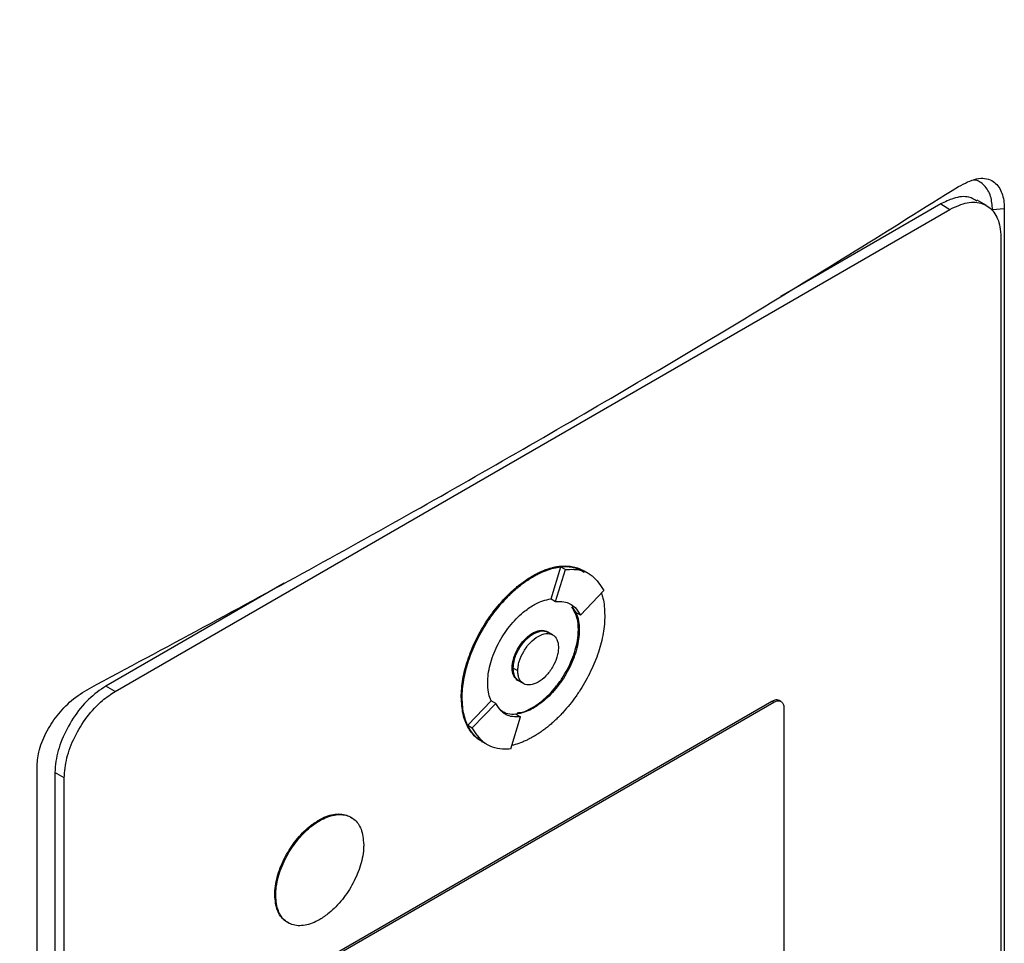
# Model space of a CAD drawing. Extents: x 0.4 to 10.6, y 0.4 to 8.1.
# Drawn here: x 3 to 3.1, y 5.5 to 5.6 of the extents above; entities that cross this region are included whole.
import ezdxf

# ---------------------------------------------------------------- set-up
doc = ezdxf.new("R2010")
doc.units = 0
doc.linetypes.add('SLD-SOLID', pattern=[0])
doc.layers.get('0').update_dxf_attribs({"linetype": 'CONTINUOUS'})

msp = doc.modelspace()

# ---------------------------------------------------------------- linework, layer by layer
at = {"color": 7, "linetype": 'SLD-SOLID'}
for p, q in [((3.095966, 5.57563), (3.095038, 5.576165)), ((3.008604, 5.526932), (3.092306, 5.575252)), ((3.091378, 5.575788), (3.075335, 5.566526)), ((3.091378, 5.575788), (3.092306, 5.575252)), ((3.097757, 5.575294), (3.096575, 5.575207)), ((3.097757, 5.575294), (3.097757, 5.428927)), ((3.09741, 5.572466), (3.09741, 5.429141)), ((3.052308, 5.536206), (3.053282, 5.539411)), ((3.053282, 5.539411), (3.053746, 5.539144)), ((3.050456, 5.538503), (3.050548, 5.53845)), ((3.05277, 5.535933), (3.053746, 5.539144)), ((3.05567, 5.538977), (3.055577, 5.53903)), ((3.056134, 5.538703), (3.05567, 5.538971)), ((3.025565, 5.537795), (3.007676, 5.527468)), ((3.055256, 5.534577), (3.057612, 5.537034)), ((3.052308, 5.536206), (3.052306, 5.536201)), ((3.052306, 5.536201), (3.05277, 5.535933)), ((3.054403, 5.535396), (3.054792, 5.534845)), ((3.055256, 5.534577), (3.054792, 5.534845)), ((3.050548, 5.532716), (3.050456, 5.53277)), ((3.052476, 5.532596), (3.052012, 5.532864)), ((3.055142, 5.533075), (3.055049, 5.533128)), ((3.048414, 5.529298), (3.048507, 5.529244)), ((3.048973, 5.528977), (3.048509, 5.529245)), ((3.049087, 5.527981), (3.049551, 5.527713)), ((3.008604, 5.526932), (3.007676, 5.527468)), ((3.026461, 5.498255), (3.074448, 5.525957)), ((3.026647, 5.498148), (3.074634, 5.52585)), ((3.04331, 5.526352), (3.043403, 5.526299)), ((3.043951, 5.523544), (3.046305, 5.525997)), ((3.044415, 5.523276), (3.046772, 5.525732)), ((3.046308, 5.526), (3.046305, 5.525997)), ((3.046772, 5.525732), (3.046308, 5.526)), ((3.074448, 5.525957), (3.074634, 5.52585)), ((3.075364, 5.525924), (3.075179, 5.526031)), ((3.048792, 5.524643), (3.049256, 5.524375)), ((3.050456, 5.525317), (3.050548, 5.525263)), ((3.075654, 5.525293), (3.075654, 5.485515)), ((3.04828, 5.521164), (3.049256, 5.524375)), ((3.043951, 5.523544), (3.044415, 5.523276)), ((3.045333, 5.521924), (3.045426, 5.52187)), ((3.045431, 5.521872), (3.045895, 5.521605)), ((3.000769, 5.372937), (3.000769, 5.519304)), ((3.0035, 5.518253), (3.002572, 5.518788)), ((3.002572, 5.518788), (3.002572, 5.375464)), ((3.0035, 5.374928), (3.0035, 5.518253)), ((3.029019, 5.514027), (3.029112, 5.513974)), ((3.024606, 5.506522), (3.024699, 5.506469))]:
    msp.add_line(p, q, dxfattribs=at)
for points, knots in [([(2.922119, 5.569602), (2.93324, 5.57428), (2.955503, 5.583644), (2.98756, 5.59872), (3.018693, 5.614468), (3.038439, 5.625597), (3.048315, 5.631163)], [0, 0, 0, 0, 0.249432, 0.499351, 0.749594, 1, 1, 1, 1]), ([(3.050953, 5.626205), (3.041032, 5.620614), (3.021196, 5.609434), (2.98992, 5.593614), (2.957716, 5.57847), (2.93535, 5.569064), (2.924178, 5.564365)], [0, 0, 0, 0, 0.250407, 0.50065, 0.750569, 1, 1, 1, 1]), ([(3.093159, 5.577539), (3.093778, 5.577859), (3.095, 5.578493), (3.096513, 5.578306), (3.097446, 5.577316), (3.097737, 5.576164), (3.097753, 5.575449), (3.097757, 5.575294)], [0, 0, 0, 0, 0.265767, 0.525373, 0.746706, 0.94497, 1, 1, 1, 1]), ([(3.096575, 5.575207), (3.09654, 5.575681), (3.096465, 5.576686), (3.095784, 5.577686), (3.095129, 5.578182), (3.094693, 5.578179), (3.094675, 5.578179)], [0, 0, 0, 0, 0.306412, 0.649551, 0.985389, 1, 1, 1, 1]), ([(3.006018, 5.527233), (3.013644, 5.531315), (3.028903, 5.539483), (3.050981, 5.551986), (3.072512, 5.564655), (3.086275, 5.573243), (3.093159, 5.577539)], [0, 0, 0, 0, 0.249338, 0.498939, 0.749336, 1, 1, 1, 1]), ([(3.094996, 5.576088), (3.094745, 5.576236), (3.094096, 5.576619), (3.092797, 5.57648), (3.091806, 5.575997), (3.091378, 5.575788)], [0, 0, 0, 0, 0.263089, 0.681871, 1, 1, 1, 1]), ([(3.092306, 5.575252), (3.092895, 5.575526), (3.094074, 5.576073), (3.095635, 5.575933), (3.096784, 5.575079), (3.097341, 5.573802), (3.097392, 5.57282), (3.09741, 5.572466)], [0, 0, 0, 0, 0.223474, 0.447049, 0.666346, 0.879773, 1, 1, 1, 1]), ([(3.050456, 5.538503), (3.050486, 5.538521), (3.050548, 5.538556), (3.050641, 5.538608), (3.050734, 5.538658), (3.050827, 5.538707), (3.050919, 5.538754), (3.051012, 5.5388), (3.051104, 5.538845), (3.051197, 5.538889), (3.051289, 5.53893), (3.051381, 5.538971), (3.051473, 5.53901), (3.051565, 5.539048), (3.051657, 5.539084), (3.051748, 5.539119), (3.051931, 5.539185), (3.052203, 5.539274), (3.052472, 5.539345), (3.052649, 5.539384), (3.052738, 5.539403), (3.052811, 5.539417), (3.052884, 5.53943), (3.052957, 5.539442), (3.053044, 5.539455), (3.053131, 5.539466), (3.053303, 5.539486), (3.053672, 5.539512), (3.05422, 5.539492), (3.054834, 5.539362), (3.055287, 5.539203), (3.055514, 5.539056), (3.055571, 5.53902)], [0, 0, 0, 0, 0.016335, 0.032669, 0.049004, 0.065338, 0.081673, 0.098008, 0.114342, 0.130677, 0.147012, 0.163346, 0.179681, 0.196015, 0.21235, 0.228685, 0.245019, 0.310378, 0.375736, 0.392071, 0.408406, 0.42474, 0.432908, 0.449242, 0.465577, 0.481911, 0.498246, 0.563605, 0.694454, 0.825304, 0.956156, 1, 1, 1, 1]), ([(3.050548, 5.53845), (3.05061, 5.538485), (3.050734, 5.538555), (3.050919, 5.538654), (3.051105, 5.538748), (3.05129, 5.538836), (3.051474, 5.538918), (3.051658, 5.538995), (3.052025, 5.539137), (3.052387, 5.539249), (3.052743, 5.539332), (3.05292, 5.539367), (3.053095, 5.539396), (3.053441, 5.539442), (3.053835, 5.539459), (3.054376, 5.539422), (3.05489, 5.539319), (3.055357, 5.53916), (3.055596, 5.539008), (3.055663, 5.538965)], [0, 0, 0, 0, 0.032673, 0.065346, 0.098018, 0.130691, 0.163364, 0.196037, 0.22871, 0.359562, 0.392235, 0.424908, 0.457581, 0.490254, 0.621109, 0.686471, 0.817328, 0.948186, 1, 1, 1, 1]), ([(3.053282, 5.539411), (3.053568, 5.539433), (3.05445, 5.539499), (3.055154, 5.539137), (3.05563, 5.538893)], [0, 0, 0, 0, 0.323851, 1, 1, 1, 1]), ([(3.04331, 5.526352), (3.04331, 5.526424), (3.043313, 5.526783), (3.04336, 5.527453), (3.043501, 5.528379), (3.043722, 5.529328), (3.04402, 5.530289), (3.04439, 5.531249), (3.044827, 5.532198), (3.045326, 5.533124), (3.045787, 5.53387), (3.046279, 5.534589), (3.046799, 5.53528), (3.047296, 5.535861), (3.047609, 5.536198), (3.047723, 5.536318), (3.047809, 5.536407), (3.047896, 5.536496), (3.047983, 5.536583), (3.048071, 5.536669), (3.048144, 5.53674), (3.048218, 5.53681), (3.04838, 5.536963), (3.048648, 5.537204), (3.04892, 5.537432), (3.049087, 5.537566), (3.049163, 5.537626), (3.049239, 5.537685), (3.049331, 5.537755), (3.049423, 5.537824), (3.049515, 5.537891), (3.049607, 5.537957), (3.049699, 5.538022), (3.049791, 5.538086), (3.049884, 5.538148), (3.049976, 5.538209), (3.050069, 5.538269), (3.050162, 5.538327), (3.050257, 5.538386), (3.050355, 5.538445), (3.050422, 5.538484), (3.050456, 5.538503)], [0, 0, 0, 0, 0.0167679, 0.0839329, 0.1511002, 0.2182675, 0.2854336, 0.3525974, 0.4197588, 0.486918, 0.5540754, 0.5876194, 0.6547752, 0.7219303, 0.7386981, 0.7470815, 0.7554648, 0.7638482, 0.7722315, 0.7806149, 0.7889982, 0.7931899, 0.8015732, 0.835117, 0.8686607, 0.877044, 0.8812357, 0.889619, 0.8980024, 0.9063857, 0.9147691, 0.9231524, 0.9315358, 0.9399191, 0.9483025, 0.9566858, 0.9650692, 0.9734525, 0.9818359, 0.9909171, 1, 1, 1, 1]), ([(3.043403, 5.526299), (3.043403, 5.52637), (3.043406, 5.526729), (3.043452, 5.5274), (3.043593, 5.528325), (3.043815, 5.529275), (3.044113, 5.530235), (3.044483, 5.531195), (3.04492, 5.532144), (3.045418, 5.533071), (3.04588, 5.533816), (3.046371, 5.534536), (3.046892, 5.535227), (3.047444, 5.535872), (3.047844, 5.536296), (3.048076, 5.53653), (3.048222, 5.536672), (3.048428, 5.536868), (3.048696, 5.537112), (3.048998, 5.537367), (3.049241, 5.537561), (3.049424, 5.537702), (3.049608, 5.537838), (3.049792, 5.537969), (3.049977, 5.538095), (3.050165, 5.538217), (3.050355, 5.538336), (3.050484, 5.538412), (3.050548, 5.53845)], [0, 0, 0, 0, 0.016768, 0.083933, 0.151101, 0.218269, 0.285435, 0.3526, 0.419762, 0.486921, 0.554079, 0.587623, 0.65478, 0.721935, 0.755479, 0.772247, 0.789015, 0.797398, 0.830942, 0.864486, 0.881254, 0.898022, 0.91479, 0.931558, 0.948325, 0.965093, 0.982541, 1, 1, 1, 1]), ([(3.053746, 5.539144), (3.054029, 5.539159), (3.055037, 5.539217), (3.056527, 5.538714), (3.057261, 5.537578), (3.057612, 5.537034)], [0, 0, 0, 0, 0.168701, 0.602572, 1, 1, 1, 1]), ([(3.057356, 5.536767), (3.05741, 5.536603), (3.057544, 5.536194), (3.057665, 5.535454), (3.057684, 5.534852), (3.057693, 5.534548)], [0, 0, 0, 0, 0.250403, 0.622606, 1, 1, 1, 1]), ([(3.045955, 5.527771), (3.045956, 5.527843), (3.04596, 5.528204), (3.046065, 5.529185), (3.046438, 5.530475), (3.047018, 5.531722), (3.047541, 5.532618), (3.048341, 5.533732), (3.049364, 5.534812), (3.050202, 5.535358), (3.050548, 5.535583)], [0, 0, 0, 0, 0.026146, 0.13109, 0.338032, 0.44085, 0.543658, 0.646458, 0.854027, 1, 1, 1, 1]), ([(3.050548, 5.535583), (3.05061, 5.535618), (3.05092, 5.535793), (3.051522, 5.536063), (3.052033, 5.536156), (3.052308, 5.536206)], [0, 0, 0, 0, 0.103061, 0.516517, 1, 1, 1, 1]), ([(3.05277, 5.535933), (3.053051, 5.535941), (3.053794, 5.535961), (3.054689, 5.535517), (3.05509, 5.534852), (3.055256, 5.534577)], [0, 0, 0, 0, 0.263055, 0.69522, 1, 1, 1, 1]), ([(3.057693, 5.534548), (3.057693, 5.534477), (3.05769, 5.534118), (3.057644, 5.533447), (3.057503, 5.532522), (3.057281, 5.531572), (3.056984, 5.530612), (3.056614, 5.529652), (3.056176, 5.528703), (3.055678, 5.527776), (3.055217, 5.52703), (3.054725, 5.526311), (3.054205, 5.52562), (3.053653, 5.524975), (3.053253, 5.524551), (3.053021, 5.524317), (3.052874, 5.524174), (3.052668, 5.523978), (3.052401, 5.523735), (3.052099, 5.52348), (3.051856, 5.523285), (3.051673, 5.523144), (3.051489, 5.523008), (3.051305, 5.522877), (3.05112, 5.522751), (3.050932, 5.522629), (3.050742, 5.52251), (3.050613, 5.522435), (3.050548, 5.522397)], [0, 0, 0, 0, 0.016768, 0.083934, 0.151101, 0.218269, 0.285436, 0.3526, 0.419762, 0.486922, 0.55408, 0.587624, 0.654781, 0.721936, 0.755481, 0.772248, 0.789016, 0.7974, 0.830944, 0.864488, 0.881256, 0.898024, 0.914791, 0.931559, 0.948327, 0.965095, 0.982542, 1, 1, 1, 1]), ([(3.055049, 5.533128), (3.055048, 5.533199), (3.055044, 5.533555), (3.054948, 5.534427), (3.05462, 5.535009), (3.054403, 5.535396)], [0, 0, 0, 0, 0.077389, 0.388017, 1, 1, 1, 1]), ([(3.054793, 5.534847), (3.054817, 5.534794), (3.054934, 5.53453), (3.055098, 5.533971), (3.055127, 5.533383), (3.055142, 5.533075)], [0, 0, 0, 0, 0.105857, 0.530733, 1, 1, 1, 1]), ([(3.048414, 5.529298), (3.048416, 5.52937), (3.048424, 5.529696), (3.04856, 5.530338), (3.048935, 5.53119), (3.049477, 5.531971), (3.050016, 5.532493), (3.05035, 5.532703), (3.050456, 5.53277)], [0, 0, 0, 0, 0.058969, 0.264959, 0.470823, 0.682194, 0.89937, 1, 1, 1, 1]), ([(3.048507, 5.529244), (3.048508, 5.529317), (3.048517, 5.529643), (3.048653, 5.530284), (3.049027, 5.531136), (3.04957, 5.531918), (3.050109, 5.532439), (3.050443, 5.53265), (3.050548, 5.532716)], [0, 0, 0, 0, 0.058969, 0.264959, 0.470823, 0.682194, 0.89937, 1, 1, 1, 1]), ([(3.048509, 5.529245), (3.048537, 5.529549), (3.04858, 5.53002), (3.048834, 5.5307), (3.049097, 5.531216), (3.049422, 5.531702), (3.049898, 5.532253), (3.050549, 5.532768), (3.051203, 5.533008), (3.051672, 5.532996), (3.05191, 5.532942), (3.052004, 5.532866), (3.05201, 5.532861)], [0, 0, 0, 0, 0.156187, 0.241541, 0.327446, 0.413727, 0.500556, 0.660811, 0.821066, 0.907792, 0.994175, 1, 1, 1, 1]), ([(3.048973, 5.528977), (3.048981, 5.529131), (3.048996, 5.52944), (3.049158, 5.53011), (3.049536, 5.530968), (3.050216, 5.531867), (3.051013, 5.532505), (3.051811, 5.532788), (3.05249, 5.532673), (3.052869, 5.532252), (3.053031, 5.53177), (3.053046, 5.531478), (3.053053, 5.531332)], [0, 0, 0, 0, 0.061897, 0.12388, 0.248069, 0.373575, 0.500001, 0.626426, 0.751933, 0.876122, 0.938143, 1, 1, 1, 1]), ([(3.050456, 5.525317), (3.050517, 5.525353), (3.050828, 5.525537), (3.051636, 5.526117), (3.0526, 5.527088), (3.053435, 5.528236), (3.05398, 5.529163), (3.054566, 5.530429), (3.054981, 5.531815), (3.05503, 5.532766), (3.055049, 5.533128)], [0, 0, 0, 0, 0.026147, 0.131043, 0.342931, 0.452164, 0.55813, 0.662677, 0.871572, 1, 1, 1, 1]), ([(3.050456, 5.53277), (3.050517, 5.532804), (3.050812, 5.532964), (3.051315, 5.533114), (3.051661, 5.533), (3.051821, 5.532947)], [0, 0, 0, 0, 0.124281, 0.593098, 1, 1, 1, 1]), ([(3.055142, 5.533075), (3.055141, 5.533003), (3.055137, 5.532642), (3.055032, 5.531661), (3.054658, 5.530371), (3.054079, 5.529124), (3.053556, 5.528228), (3.052756, 5.527114), (3.051732, 5.526035), (3.050894, 5.525489), (3.050548, 5.525263)], [0, 0, 0, 0, 0.026147, 0.131097, 0.338035, 0.440851, 0.543658, 0.646457, 0.854022, 1, 1, 1, 1]), ([(3.050548, 5.532716), (3.050811, 5.532831), (3.051335, 5.533059), (3.051889, 5.533018), (3.052065, 5.532801), (3.052099, 5.53276)], [0, 0, 0, 0, 0.448307, 0.893308, 1, 1, 1, 1]), ([(3.053053, 5.531332), (3.053046, 5.531178), (3.053031, 5.530869), (3.052869, 5.530199), (3.05249, 5.529341), (3.051811, 5.528442), (3.051013, 5.527804), (3.050216, 5.527521), (3.049536, 5.527636), (3.049158, 5.528057), (3.048996, 5.528539), (3.048981, 5.528831), (3.048973, 5.528977)], [0, 0, 0, 0, 0.061897, 0.12388, 0.248069, 0.373575, 0.500001, 0.626426, 0.751933, 0.876122, 0.938143, 1, 1, 1, 1]), ([(3.048925, 5.528111), (3.04881, 5.528205), (3.048551, 5.528416), (3.048426, 5.52889), (3.048416, 5.52922), (3.048414, 5.529298)], [0, 0, 0, 0, 0.38102, 0.854468, 1, 1, 1, 1]), ([(3.049218, 5.527948), (3.049179, 5.527953), (3.048918, 5.527987), (3.048696, 5.528333), (3.048528, 5.528804), (3.048514, 5.529098), (3.048507, 5.529244)], [0, 0, 0, 0, 0.0795823, 0.5403382, 0.7704144, 1, 1, 1, 1]), ([(3.049089, 5.527984), (3.049003, 5.528043), (3.048826, 5.528166), (3.048581, 5.528553), (3.048538, 5.528973), (3.048509, 5.529245)], [0, 0, 0, 0, 0.248918, 0.514523, 1, 1, 1, 1]), ([(3.046305, 5.525997), (3.046281, 5.526049), (3.046164, 5.526313), (3.045999, 5.526873), (3.04597, 5.527462), (3.045955, 5.527771)], [0, 0, 0, 0, 0.105681, 0.529849, 1, 1, 1, 1]), ([(3.000769, 5.519304), (3.000806, 5.519814), (3.000886, 5.520923), (3.001594, 5.522764), (3.002747, 5.524554), (3.004264, 5.526154), (3.005411, 5.52686), (3.006018, 5.527233)], [0, 0, 0, 0, 0.170738, 0.371109, 0.565845, 0.770297, 1, 1, 1, 1]), ([(3.007676, 5.527468), (3.007087, 5.527061), (3.005909, 5.526248), (3.004348, 5.524306), (3.003199, 5.522125), (3.002642, 5.520205), (3.002591, 5.519164), (3.002572, 5.518788)], [0, 0, 0, 0, 0.223474, 0.447049, 0.666346, 0.879773, 1, 1, 1, 1]), ([(3.0035, 5.518253), (3.003554, 5.518911), (3.00366, 5.520227), (3.004494, 5.522391), (3.005734, 5.524406), (3.007179, 5.525991), (3.008175, 5.526648), (3.008604, 5.526932)], [0, 0, 0, 0, 0.206002, 0.411919, 0.621572, 0.83663, 1, 1, 1, 1]), ([(3.045227, 5.522004), (3.045149, 5.52205), (3.044896, 5.522197), (3.044606, 5.522477), (3.044264, 5.522875), (3.043965, 5.523332), (3.043681, 5.523962), (3.04339, 5.524917), (3.043342, 5.525774), (3.04331, 5.526352)], [0, 0, 0, 0, 0.06345, 0.20578, 0.27687, 0.419208, 0.561551, 0.703896, 1, 1, 1, 1]), ([(3.045433, 5.521882), (3.045326, 5.521941), (3.045043, 5.522101), (3.044725, 5.522396), (3.04438, 5.52279), (3.044078, 5.523243), (3.043788, 5.523867), (3.043571, 5.524585), (3.043429, 5.525391), (3.043412, 5.525995), (3.043403, 5.526299)], [0, 0, 0, 0, 0.083251, 0.221225, 0.290141, 0.428123, 0.56611, 0.7041, 0.851024, 1, 1, 1, 1]), ([(3.049256, 5.524375), (3.048975, 5.524367), (3.048233, 5.524347), (3.047338, 5.524793), (3.046938, 5.525458), (3.046772, 5.525732)], [0, 0, 0, 0, 0.263058, 0.695211, 1, 1, 1, 1]), ([(3.074448, 5.525957), (3.074565, 5.52601), (3.074798, 5.526115), (3.075052, 5.526116), (3.075148, 5.526035), (3.075169, 5.526016)], [0, 0, 0, 0, 0.436527, 0.873233, 1, 1, 1, 1]), ([(3.074634, 5.52585), (3.074751, 5.525905), (3.074987, 5.526014), (3.075299, 5.525984), (3.075529, 5.525813), (3.07564, 5.525557), (3.07565, 5.525362), (3.075654, 5.525293)], [0, 0, 0, 0, 0.223882, 0.447855, 0.668004, 0.882662, 1, 1, 1, 1]), ([(3.048792, 5.524643), (3.048505, 5.524624), (3.04794, 5.524586), (3.047519, 5.524863), (3.047312, 5.524999)], [0, 0, 0, 0, 0.509587, 1, 1, 1, 1]), ([(3.050548, 5.525263), (3.050486, 5.525228), (3.050176, 5.525054), (3.049576, 5.524784), (3.049066, 5.524691), (3.048792, 5.524641)], [0, 0, 0, 0, 0.1032351, 0.5173887, 1, 1, 1, 1]), ([(3.0489, 5.524791), (3.049073, 5.5248), (3.049563, 5.524827), (3.050105, 5.525125), (3.050456, 5.525317)], [0, 0, 0, 0, 0.3530873, 1, 1, 1, 1]), ([(3.04547, 5.521951), (3.04535, 5.521988), (3.044647, 5.522203), (3.044267, 5.522936), (3.043951, 5.523544)], [0, 0, 0, 0, 0.171152, 1, 1, 1, 1]), ([(3.04828, 5.521164), (3.047998, 5.521148), (3.046989, 5.521092), (3.0455, 5.521595), (3.044766, 5.522732), (3.044415, 5.523276)], [0, 0, 0, 0, 0.168703, 0.602565, 1, 1, 1, 1]), ([(3.050548, 5.522397), (3.050486, 5.522362), (3.050363, 5.522291), (3.050177, 5.522193), (3.049992, 5.522099), (3.049807, 5.522011), (3.049623, 5.521929), (3.049439, 5.521852), (3.049072, 5.52171), (3.048721, 5.521599), (3.048437, 5.521535), (3.048389, 5.521524)], [0, 0, 0, 0, 0.084721, 0.169443, 0.254164, 0.338886, 0.423607, 0.508329, 0.593051, 0.932353, 1, 1, 1, 1]), ([(3.024606, 5.506522), (3.024607, 5.506594), (3.024611, 5.506955), (3.024718, 5.507915), (3.025089, 5.509169), (3.025652, 5.510366), (3.02616, 5.511225), (3.026934, 5.512291), (3.027908, 5.513307), (3.0287, 5.51382), (3.029019, 5.514027)], [0, 0, 0, 0, 0.027214, 0.13648, 0.343552, 0.446424, 0.549287, 0.652142, 0.85982, 1, 1, 1, 1]), ([(3.024699, 5.506469), (3.0247, 5.506541), (3.024704, 5.506901), (3.024811, 5.507861), (3.025182, 5.509115), (3.025745, 5.510312), (3.026252, 5.511171), (3.027027, 5.512237), (3.028001, 5.513253), (3.028793, 5.513767), (3.029112, 5.513974)], [0, 0, 0, 0, 0.027214, 0.13648, 0.343552, 0.446424, 0.549287, 0.652142, 0.85982, 1, 1, 1, 1]), ([(3.029019, 5.514027), (3.029081, 5.514062), (3.029391, 5.514237), (3.030201, 5.514587), (3.031147, 5.5147), (3.031898, 5.514526), (3.032177, 5.514341), (3.032286, 5.514268)], [0, 0, 0, 0, 0.050685, 0.25407, 0.665272, 0.868547, 1, 1, 1, 1]), ([(3.029112, 5.513974), (3.029174, 5.514009), (3.029484, 5.514183), (3.030293, 5.514533), (3.031244, 5.514654), (3.032049, 5.514444), (3.032561, 5.514139), (3.032968, 5.513696), (3.0334, 5.512928), (3.033475, 5.512117), (3.033525, 5.511564)], [0, 0, 0, 0, 0.027221, 0.136452, 0.357294, 0.466466, 0.572267, 0.676667, 0.779868, 1, 1, 1, 1]), ([(3.033525, 5.511564), (3.033525, 5.511492), (3.03352, 5.511132), (3.033414, 5.510172), (3.033043, 5.508918), (3.032479, 5.507721), (3.031972, 5.506862), (3.031198, 5.505796), (3.030223, 5.50478), (3.029431, 5.504266), (3.029112, 5.504059)], [0, 0, 0, 0, 0.027214, 0.136479, 0.343538, 0.446403, 0.549259, 0.652106, 0.859771, 1, 1, 1, 1]), ([(3.02598, 5.503736), (3.025843, 5.503808), (3.025535, 5.50397), (3.025165, 5.504393), (3.02473, 5.505157), (3.024656, 5.505969), (3.024606, 5.506522)], [0, 0, 0, 0, 0.162202, 0.36667, 0.568789, 1, 1, 1, 1]), ([(3.029112, 5.504059), (3.02905, 5.504024), (3.02874, 5.50385), (3.027931, 5.5035), (3.02698, 5.503379), (3.026175, 5.503589), (3.025663, 5.503894), (3.025256, 5.504336), (3.024824, 5.505105), (3.024749, 5.505916), (3.024699, 5.506469)], [0, 0, 0, 0, 0.027221, 0.136452, 0.357293, 0.466458, 0.572253, 0.676646, 0.77984, 1, 1, 1, 1])]:
    msp.add_open_spline(points, degree=3, knots=knots, dxfattribs=at)

doc.saveas('drawing.dxf')
